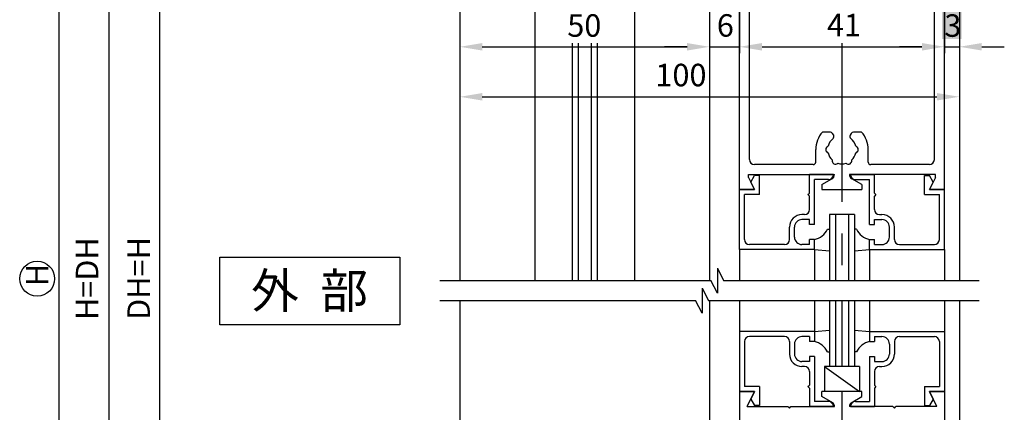
# Model space of a CAD drawing. Extents: x 0 to 804, y -210 to 366.
# Drawn here: x 378 to 575, y -1 to 77 of the extents above; entities that cross this region are included whole.
import ezdxf

# ---------------------------------------------------------------- set-up
doc = ezdxf.new("R2010")
doc.units = 0
doc.linetypes.add('CENTER', pattern=[50.8, 31.75, -6.35, 6.35, -6.35])
doc.layers.get('DEFPOINTS').update_dxf_attribs({"linetype": 'CONTINUOUS'})
for name, color, linetype in [('KATAZAI', 7, 'CONTINUOUS'), ('SAKUZU1', 7, 'CONTINUOUS'), ('SAKUZU3', 12, 'CONTINUOUS'), ('SUNPOUSEN', 6, 'CONTINUOUS'), ('ガラス', 7, 'CONTINUOUS')]:
    doc.layers.add(name, color=color, linetype=linetype)
doc.styles.get("Standard").update_dxf_attribs({"font": 'txt.shx', "bigfont": 'KELF1-K.shx'})
doc.dimstyles.get("Standard").update_dxf_attribs({"dimtxt": 2.5, "dimasz": 2.5, "dimexe": 1.25, "dimexo": 0.625, "dimtad": 1, "dimcen": 2.5, "dimazin": 3, "dimtfac": 1, "dimtmove": 0, "dimatfit": 3})

# ---------------------------------------------------------------- blocks, each defined once
blk = doc.blocks.new('*D543')
at = {"layer": 'DEFPOINTS', "color": 0}
for p in [(465.65, 121.11), (515.65, 110.23), (515.65, 71.68)]:
    blk.add_point(p, dxfattribs=at)
at = {"layer": 'SUNPOUSEN', "color": 7}
for p, q in [((465.65, 119.11), (465.65, 70.43)), ((515.65, 108.23), (515.65, 70.43)), ((470.15, 71.68), (511.15, 71.68))]:
    blk.add_line(p, q, dxfattribs=at)
for points in [[(470.15, 72.43), (470.15, 70.93), (465.65, 71.68)], [(511.15, 70.93), (511.15, 72.43), (515.65, 71.68)]]:
    blk.add_solid(points, dxfattribs=at)
at = {"layer": 'SUNPOUSEN', "color": 7, "linetype": 'CONTINUOUS'}
blk.add_text('50', height=4.5, dxfattribs=at).set_placement((487.17, 73.69))
blk = doc.blocks.new('*D544')
at = {"layer": 'DEFPOINTS', "color": 0}
for p in [(465.65, 121.11), (395.37, -95.29), (508.85, -95.29)]:
    blk.add_point(p, dxfattribs=at)
at = {"layer": 'SUNPOUSEN', "color": 7}
for p, q in [((463.65, 121.11), (394.12, 121.11)), ((395.37, 116.61), (395.37, -90.79)), ((506.85, -95.29), (394.12, -95.29))]:
    blk.add_line(p, q, dxfattribs=at)
for points in [[(396.12, 116.61), (394.62, 116.61), (395.37, 121.11)], [(394.62, -90.79), (396.12, -90.79), (395.37, -95.29)]]:
    blk.add_solid(points, dxfattribs=at)
at = {"layer": 'SUNPOUSEN', "color": 7, "linetype": 'CONTINUOUS'}
blk.add_text('H=DH', height=4.5, rotation=90, dxfattribs=at).set_placement((393.29, 17.01))
blk = doc.blocks.new('*D545')
at = {"layer": 'DEFPOINTS', "color": 0}
for p in [(405.64, 131.11), (516.86, 131.11), (513.85, -85.29)]:
    blk.add_point(p, dxfattribs=at)
at = {"layer": 'SUNPOUSEN', "color": 7}
for p, q in [((514.86, 131.11), (404.39, 131.11)), ((405.64, -80.79), (405.64, 126.61)), ((511.85, -85.29), (404.39, -85.29))]:
    blk.add_line(p, q, dxfattribs=at)
for points in [[(406.39, 126.61), (404.89, 126.61), (405.64, 131.11)], [(404.89, -80.79), (406.39, -80.79), (405.64, -85.29)]]:
    blk.add_solid(points, dxfattribs=at)
at = {"layer": 'SUNPOUSEN', "color": 7, "linetype": 'CONTINUOUS'}
blk.add_text('DH=H', height=4.5, rotation=90, dxfattribs=at).set_placement((403.62, 17.05))
blk = doc.blocks.new('*D548')
at = {"layer": 'DEFPOINTS', "color": 0}
for p in [(565.65, 116.61), (465.65, 116.11), (565.65, 61.68)]:
    blk.add_point(p, dxfattribs=at)
at = {"layer": 'SUNPOUSEN', "color": 7}
for p, q in [((565.65, 114.61), (565.65, 60.43)), ((465.65, 114.11), (465.65, 60.43)), ((470.15, 61.68), (561.15, 61.68))]:
    blk.add_line(p, q, dxfattribs=at)
for points in [[(470.15, 62.43), (470.15, 60.93), (465.65, 61.68)], [(561.15, 60.93), (561.15, 62.43), (565.65, 61.68)]]:
    blk.add_solid(points, dxfattribs=at)
at = {"layer": 'SUNPOUSEN', "color": 7, "linetype": 'CONTINUOUS'}
blk.add_text('100', height=4.5, dxfattribs=at).set_placement((504.81, 63.78))
blk = doc.blocks.new('*D549')
at = {"layer": 'DEFPOINTS', "color": 0}
for p in [(521.65, 130.61), (562.65, 115.61), (562.65, 71.68)]:
    blk.add_point(p, dxfattribs=at)
at = {"layer": 'SUNPOUSEN', "color": 7}
blk.add_line((526.15, 71.68), (558.15, 71.68), dxfattribs=at)
for points in [[(526.15, 72.43), (526.15, 70.93), (521.65, 71.68)], [(558.15, 70.93), (558.15, 72.43), (562.65, 71.68)]]:
    blk.add_solid(points, dxfattribs=at)
at = {"layer": 'SUNPOUSEN', "color": 7, "linetype": 'CONTINUOUS'}
blk.add_text('41', height=4.5, dxfattribs=at).set_placement((539.15, 73.78))
blk = doc.blocks.new('*D556')
at = {"layer": 'DEFPOINTS', "color": 0}
for p in [(515.65, 92.55), (521.65, 91.68), (521.65, 71.68)]:
    blk.add_point(p, dxfattribs=at)
at = {"layer": 'SUNPOUSEN', "color": 7}
for p, q in [((515.65, 90.55), (515.65, 70.43)), ((521.65, 89.68), (521.65, 70.43)), ((511.15, 71.68), (506.65, 71.68)), ((515.65, 71.68), (521.65, 71.68)), ((526.15, 71.68), (530.65, 71.68))]:
    blk.add_line(p, q, dxfattribs=at)
for points in [[(511.15, 70.93), (511.15, 72.43), (515.65, 71.68)], [(526.15, 72.43), (526.15, 70.93), (521.65, 71.68)]]:
    blk.add_solid(points, dxfattribs=at)
at = {"layer": 'SUNPOUSEN', "color": 7, "linetype": 'CONTINUOUS'}
blk.add_text('6', height=4.5, dxfattribs=at).set_placement((517.11, 73.7))
blk = doc.blocks.new('*D571')
at = {"layer": 'DEFPOINTS', "color": 0}
for p in [(461, 314.08), (385.37, -95.29), (493.06, -95.29)]:
    blk.add_point(p, dxfattribs=at)
at = {"layer": 'SUNPOUSEN', "color": 7}
for p, q in [((458.5, 314.08), (384.12, 314.08)), ((385.37, 309.58), (385.37, -90.79)), ((490.56, -95.29), (384.12, -95.29))]:
    blk.add_line(p, q, dxfattribs=at)
for points in [[(386.12, 309.58), (384.62, 309.58), (385.37, 314.08)], [(384.62, -90.79), (386.12, -90.79), (385.37, -95.29)]]:
    blk.add_solid(points, dxfattribs=at)
blk = doc.blocks.new('*X2220')
at = {"layer": 'SUNPOUSEN', "color": 18}
blk.add_solid([(562.2, 78.63), (566.1, 78.63), (562.2, 73.23), (566.1, 73.23)], dxfattribs=at)
at = {"layer": 'SUNPOUSEN', "color": 7, "linetype": 'CONTINUOUS'}
blk.add_text('3', height=4.5, dxfattribs=at).set_placement((562.65, 73.68))
blk = doc.blocks.new('*D574')
at = {"layer": 'DEFPOINTS', "color": 0}
for p in [(562.65, 115.61), (565.65, 114.61), (565.65, 71.68)]:
    blk.add_point(p, dxfattribs=at)
at = {"layer": 'SUNPOUSEN', "color": 7}
for p, q in [((562.65, 113.61), (562.65, 70.43)), ((565.65, 112.61), (565.65, 70.43)), ((558.15, 71.68), (553.65, 71.68)), ((562.65, 71.68), (565.65, 71.68)), ((570.15, 71.68), (574.65, 71.68))]:
    blk.add_line(p, q, dxfattribs=at)
for points in [[(558.15, 70.93), (558.15, 72.43), (562.65, 71.68)], [(570.15, 72.43), (570.15, 70.93), (565.65, 71.68)]]:
    blk.add_solid(points, dxfattribs=at)
blk.add_blockref('*X2220', (0, 0), dxfattribs=at)

msp = doc.modelspace()

# ---------------------------------------------------------------- linework, layer by layer
at = {"layer": 'KATAZAI', "color": 7}
for p, q in [((465.651, 302.076), (465.651, 24.915)), ((565.651, 281.115), (565.651, 24.915)), ((521.651, 43.115), (521.651, 130.615)), ((523.651, 49.115), (523.651, 128.115)), ((515.651, 123.715), (515.651, 24.915)), ((480.651, 121.115), (480.651, 24.915)), ((562.651, 43.115), (562.651, 115.615)), ((560.651, 49.115), (560.651, 114.115)), ((500.651, 82.549), (500.651, 24.915)), ((539.841, 54.615), (538.238, 54.615)), ((540.494, 53.983), (540.274, 54.365)), ((544.027, 54.365), (543.807, 53.983)), ((546.064, 54.615), (544.46, 54.615)), ((536.901, 48.615), (536.901, 51.115)), ((547.401, 48.615), (547.401, 51.115)), ((536.401, 48.115), (524.651, 48.115)), ((559.651, 48.115), (547.901, 48.115)), ((523.451, 46.115), (540.651, 46.115)), ((523.451, 45.515), (523.451, 46.115)), ((523.451, 45.515), (524.651, 43.115)), ((523.901, 44.615), (524.651, 45.915)), ((525.651, 45.915), (524.651, 45.915)), ((525.651, 42.115), (525.651, 45.915)), ((540.451, 46.115), (535.651, 46.115)), ((535.651, 42.415), (535.651, 46.115)), ((560.851, 46.115), (543.651, 46.115)), ((543.851, 46.115), (548.651, 46.115)), ((548.651, 42.415), (548.651, 46.115)), ((558.651, 42.115), (558.651, 45.915)), ((558.651, 45.915), (559.651, 45.915)), ((560.401, 44.615), (559.651, 45.915)), ((560.851, 45.515), (559.651, 43.115)), ((560.851, 45.515), (560.851, 46.115)), ((524.651, 43.115), (523.901, 44.615)), ((539.451, 45.115), (536.651, 45.115)), ((536.651, 36.115), (536.651, 45.115)), ((538.151, 44.115), (540.144, 45.245)), ((538.151, 44.115), (538.151, 43.115)), ((546.151, 44.115), (544.157, 45.245)), ((544.851, 45.115), (547.651, 45.115)), ((546.151, 44.115), (546.151, 43.115)), ((547.651, 36.115), (547.651, 45.115)), ((559.651, 43.115), (560.401, 44.615)), ((521.651, 31.115), (521.651, 43.115)), ((521.651, 43.115), (524.651, 43.115)), ((524.651, 43.115), (521.651, 43.115)), ((522.651, 33.115), (522.651, 42.115)), ((525.651, 42.115), (522.651, 42.115)), ((535.351, 42.115), (535.651, 42.415)), ((535.351, 42.115), (535.651, 41.815)), ((535.651, 39.115), (535.651, 41.815)), ((538.151, 43.115), (546.151, 43.115)), ((548.951, 42.115), (548.651, 42.415)), ((548.951, 42.115), (548.651, 41.815)), ((548.651, 39.115), (548.651, 41.815)), ((558.651, 42.115), (561.651, 42.115)), ((562.651, 43.115), (559.651, 43.115)), ((559.651, 43.115), (562.651, 43.115)), ((561.651, 33.115), (561.651, 42.115)), ((562.651, 31.115), (562.651, 43.115)), ((534.651, 38.115), (534.151, 38.115)), ((539.651, 38.115), (539.651, 30.852)), ((544.651, 38.115), (539.651, 38.115)), ((549.651, 38.115), (550.151, 38.115)), ((531.651, 33.115), (531.651, 35.615)), ((532.651, 33.615), (532.651, 35.615)), ((535.651, 37.115), (534.151, 37.115)), ((535.651, 36.115), (535.651, 37.115)), ((536.651, 36.115), (535.651, 36.115)), ((547.651, 36.115), (548.651, 36.115)), ((548.651, 37.115), (550.151, 37.115)), ((548.651, 36.115), (548.651, 37.115)), ((551.651, 33.615), (551.651, 35.615)), ((552.651, 33.115), (552.651, 35.615)), ((539.239, 35.181), (539.651, 35.181)), ((545.062, 35.181), (544.651, 35.181)), ((530.651, 32.115), (523.651, 32.115)), ((535.651, 32.115), (534.151, 32.115)), ((536.651, 33.115), (535.651, 33.115)), ((535.651, 32.115), (535.651, 33.115)), ((536.651, 31.115), (536.651, 33.115)), ((547.651, 33.115), (548.651, 33.115)), ((547.651, 31.115), (547.651, 33.115)), ((548.651, 32.115), (548.651, 33.115)), ((548.651, 32.115), (550.151, 32.115)), ((553.651, 32.115), (560.651, 32.115)), ((536.651, 31.115), (521.651, 31.115)), ((521.651, 31.115), (521.651, 24.915)), ((536.651, 31.115), (539.651, 30.852)), ((536.651, 31.115), (536.651, 24.915)), ((544.651, 30.852), (547.651, 31.115)), ((547.651, 31.115), (562.651, 31.115)), ((547.651, 31.115), (547.651, 24.915)), ((562.651, 31.115), (562.651, 24.915)), ((480.651, 26.612), (480.651, 24.915)), ((488.151, 26.612), (488.151, 24.915)), ((493.151, 26.612), (493.151, 24.915)), ((500.651, 26.612), (500.651, 24.915)), ((515.651, 26.612), (515.651, 24.915)), ((517.23, 27.402), (518.472, 24.915)), ((517.23, 27.402), (517.23, 22.415)), ((521.651, 26.612), (521.651, 24.915)), ((461.651, 24.915), (515.872, 24.915)), ((517.23, 22.415), (515.872, 24.915)), ((518.472, 24.915), (569.651, 24.915)), ((514.191, 23.402), (515.432, 20.915)), ((514.191, 23.402), (514.191, 18.415)), ((461.651, 20.915), (512.832, 20.915)), ((465.651, 20.915), (465.651, -95.285)), ((514.191, 18.415), (512.832, 20.915)), ((515.432, 20.915), (569.651, 20.915)), ((515.651, 20.915), (515.651, 19.217)), ((515.651, 20.915), (515.651, -95.289)), ((521.651, 20.915), (521.651, 19.217)), ((521.651, 20.915), (521.651, 14.715)), ((536.651, 20.915), (536.651, 14.715)), ((547.651, 20.915), (547.651, 14.715)), ((562.651, 20.915), (562.651, 2.715)), ((565.651, 20.915), (565.651, -95.289)), ((521.651, 14.715), (521.651, 2.715)), ((536.651, 14.715), (521.651, 14.715)), ((536.651, 14.715), (539.651, 14.977)), ((536.651, 14.715), (536.651, 12.715)), ((544.651, 14.977), (547.651, 14.715)), ((547.651, 14.715), (562.651, 14.715)), ((547.651, 14.715), (547.651, 12.715)), ((522.651, 12.715), (522.651, 3.715)), ((530.651, 13.715), (523.651, 13.715)), ((531.651, 12.715), (531.651, 10.215)), ((532.651, 12.215), (532.651, 10.215)), ((535.651, 13.715), (534.151, 13.715)), ((535.651, 13.715), (535.651, 12.715)), ((536.651, 12.715), (535.651, 12.715)), ((547.651, 12.715), (548.651, 12.715)), ((548.651, 13.715), (550.151, 13.715)), ((548.651, 13.715), (548.651, 12.715)), ((551.651, 12.215), (551.651, 10.215)), ((552.651, 12.715), (552.651, 10.215)), ((553.651, 13.715), (560.651, 13.715)), ((561.651, 12.715), (561.651, 3.715)), ((539.239, 10.648), (539.651, 10.648)), ((545.062, 10.648), (544.651, 10.648)), ((535.651, 8.715), (534.151, 8.715)), ((535.651, 9.715), (535.651, 8.715)), ((536.651, 9.715), (535.651, 9.715)), ((536.651, 9.715), (536.651, 0.715)), ((547.651, 9.715), (547.651, 0.715)), ((547.651, 9.715), (548.651, 9.715)), ((548.651, 9.715), (548.651, 8.715)), ((548.651, 8.715), (550.151, 8.715)), ((534.651, 7.715), (534.151, 7.715)), ((535.651, 6.715), (535.651, 4.015)), ((538.651, 7.715), (545.651, 2.715)), ((545.651, 7.715), (538.651, 7.715)), ((538.651, 7.715), (538.651, 2.715)), ((545.651, 7.715), (545.651, 2.715)), ((548.651, 6.715), (548.651, 4.015)), ((549.651, 7.715), (550.151, 7.715)), ((535.351, 3.715), (535.651, 4.015)), ((548.951, 3.715), (548.651, 4.015)), ((521.651, 2.715), (521.651, -32.766)), ((524.651, 2.715), (521.651, 2.715)), ((521.651, 2.715), (524.651, 2.715)), ((525.651, 3.715), (522.651, 3.715)), ((523.151, -0.285), (524.651, 2.715)), ((524.651, 2.715), (523.901, 1.215)), ((525.651, 3.715), (525.651, -0.085)), ((535.351, 3.715), (535.651, 3.415)), ((535.651, 3.415), (535.651, -0.285)), ((546.151, 2.715), (538.151, 2.715)), ((538.151, 1.715), (538.151, 2.715)), ((546.151, 1.715), (546.151, 2.715)), ((548.951, 3.715), (548.651, 3.415)), ((548.651, 3.415), (548.651, -0.285)), ((558.651, 3.715), (558.651, -0.085)), ((558.651, 3.715), (561.651, 3.715)), ((559.651, 2.715), (562.651, 2.715)), ((562.651, 2.715), (559.651, 2.715)), ((559.651, 2.715), (560.401, 1.215)), ((561.151, -0.285), (559.651, 2.715)), ((562.651, 2.715), (562.651, -85.285)), ((523.901, 1.215), (524.651, -0.085)), ((539.451, 0.715), (536.651, 0.715)), ((540.305, 0.471), (538.151, 1.715)), ((543.996, 0.471), (546.151, 1.715)), ((544.851, 0.715), (547.651, 0.715)), ((560.401, 1.215), (559.651, -0.085)), ((523.151, -0.285), (531.351, -0.285)), ((525.651, -0.085), (524.651, -0.085)), ((531.651, -0.585), (531.351, -0.285)), ((531.651, -0.585), (531.951, -0.285)), ((531.951, -0.285), (540.651, -0.285)), ((540.451, -0.285), (535.651, -0.285)), ((552.351, -0.285), (543.651, -0.285)), ((543.851, -0.285), (548.651, -0.285)), ((552.651, -0.585), (552.351, -0.285)), ((552.651, -0.585), (552.951, -0.285)), ((561.151, -0.285), (552.951, -0.285)), ((558.651, -0.085), (559.651, -0.085))]:
    msp.add_line(p, q, dxfattribs=at)
at = {"layer": 'KATAZAI', "color": 7, "linetype": 'CENTER'}
for p, q in [((542.151, 72.433), (542.151, 24.915)), ((542.151, 20.915), (542.151, 7.715)), ((542.151, 2.715), (542.151, -106.909))]:
    msp.add_line(p, q, dxfattribs=at)
at = {"layer": 'KATAZAI', "color": 7}
for centre, radius, start, end in [((542.151, 51.115), 5.25, 138.1897, 180.00001), ((542.151, 51.115), 2.85, 128.58369, 166.52712), ((539.841, 54.115), 0.5, 29.99999, 90.00002), ((540.061, 53.733), 0.5, 308.5837, 29.99999), ((544.24, 53.733), 0.5, 150.00001, 231.41632), ((542.151, 51.115), 2.85, 13.47288, 51.4163), ((544.46, 54.115), 0.5, 90.00002, 150), ((542.151, 51.115), 5.25, 359.99999, 41.81031), ((539.601, 51.115), 0.7, 108.45301, 251.54702), ((544.701, 51.115), 0.7, 288.45303, 71.547), ((542.151, 51.115), 2.85, 193.47293, 226.52711), ((542.151, 51.115), 2.85, 313.47297, 346.52715), ((524.651, 49.115), 1, 180.00001, 270), ((536.401, 48.615), 0.5, 270.00002, 0), ((540.876, 48.906), 0.7, 168.45298, 311.54703), ((542.151, 51.115), 2.85, 253.47293, 286.52716), ((543.426, 48.906), 0.7, 228.45302, 11.54701), ((547.901, 48.615), 0.5, 180.00001, 270), ((559.651, 49.115), 1, 270.00002, 0), ((539.451, 46.115), 1, 269.99996, 359.99994), ((539.651, 46.115), 1, 299.55192, 0), ((544.651, 46.115), 1, 179.99999, 240.44807), ((544.851, 46.115), 1, 180.00004, 270.00002), ((534.151, 35.615), 2.5, 90, 179.99998), ((534.651, 39.115), 1, 269.99996, 359.99994), ((549.651, 39.115), 1, 180.00004, 270.00002), ((550.151, 35.615), 2.5, 0, 89.99998), ((534.151, 35.615), 1.5, 90, 179.99998), ((550.151, 35.615), 1.5, 0, 89.99998), ((534.151, 33.615), 1.5, 179.99998, 269.99996), ((535.776, 36.864), 3.85, 283.12978, 334.08096), ((548.525, 36.864), 3.85, 205.91904, 256.87022), ((550.151, 33.615), 1.5, 270.00002, 0), ((523.651, 33.115), 1, 179.99998, 269.99996), ((530.651, 33.115), 1, 269.99996, 359.99994), ((553.651, 33.115), 1, 180.00004, 270.00002), ((560.651, 33.115), 1, 270.00002, 0), ((523.651, 12.715), 1, 90.00003, 180.00001), ((530.651, 12.715), 1, 0.00005, 90.00003), ((534.151, 12.215), 1.5, 90.00003, 180.00001), ((535.776, 8.965), 3.85, 25.91904, 76.87022), ((548.525, 8.965), 3.85, 103.12978, 154.08096), ((550.151, 12.215), 1.5, 0, 89.99998), ((553.651, 12.715), 1, 89.99998, 179.99996), ((560.651, 12.715), 1, 0, 89.99998), ((534.151, 10.215), 2.5, 180.00001, 269.99999), ((534.151, 10.215), 1.5, 180.00001, 269.99999), ((550.151, 10.215), 2.5, 270.00002, 0), ((550.151, 10.215), 1.5, 270.00002, 0), ((534.651, 6.715), 1, 0.00005, 90.00003), ((549.651, 6.715), 1, 89.99998, 179.99996), ((539.451, -0.285), 1, 0.00005, 90.00003), ((539.651, -0.285), 1, 359.25576, 50.54786), ((544.651, -0.285), 1, 129.45225, 180.74429), ((544.851, -0.285), 1, 89.99998, 179.99996)]:
    msp.add_arc(centre, radius, start, end, dxfattribs=at)
at = {"layer": 'SAKUZU3', "color": 7}
for p, q in [((417.651, 29.582), (453.651, 29.582)), ((417.651, 16.082), (417.651, 29.582)), ((453.651, 29.582), (453.651, 16.082)), ((453.651, 16.082), (417.651, 16.082))]:
    msp.add_line(p, q, dxfattribs=at)
at = {"layer": 'SUNPOUSEN', "color": 7}
msp.add_circle((381.055, 25.283), 3.5, dxfattribs=at)
at = {"layer": 'ガラス', "color": 7}
for p, q in [((488.151, 72.433), (488.151, 24.915)), ((489.351, 72.433), (489.351, 24.915)), ((491.951, 72.433), (491.951, 24.915)), ((493.151, 72.433), (493.151, 24.915)), ((539.651, 38.115), (539.651, 24.915)), ((540.851, 38.115), (540.851, 24.915)), ((543.451, 38.115), (543.451, 24.915)), ((544.651, 38.115), (544.651, 24.915)), ((539.651, 20.915), (539.651, 7.715)), ((540.851, 20.915), (540.851, 7.715)), ((543.451, 20.915), (543.451, 7.715)), ((544.651, 20.915), (544.651, 7.715))]:
    msp.add_line(p, q, dxfattribs=at)

# ---------------------------------------------------------------- texts
at = {"layer": 'SAKUZU1', "color": 7}
msp.add_text('外  部', height=7, dxfattribs=at).set_placement((423.892, 19.398))
at = {"layer": 'SUNPOUSEN', "color": 7, "linetype": 'CONTINUOUS'}
msp.add_text('H', height=4.5, rotation=90, dxfattribs=at).set_placement((383.305, 23.783))

# ---------------------------------------------------------------- dimensions: what is measured, and where the dimension line sits
at = {"layer": 'SUNPOUSEN', "color": 7}
dim = msp.add_linear_dim(base=(385.374, -95.285), p1=(460.996, 314.079), p2=(493.064, -95.285), angle=90, text=' ', dimstyle='Standard', dxfattribs=at)
dim.commit()
dim.dimension.update_dxf_attribs({"geometry": '*D571', "text_midpoint": (382.623, 111.227)})
for base, p1, p2, text, picture, middle in [((405.642, 131.115), (513.851, -85.285), (516.859, 131.115), 'DH=H', '*D545', (405.616, 25.298)), ((395.374, -95.285), (465.651, 121.115), (508.851, -95.285), 'H=DH', '*D544', (395.293, 25.259))]:
    dim = msp.add_linear_dim(base=base, p1=p1, p2=p2, angle=90, text=text, dimstyle='Standard', dxfattribs=at)
    dim.commit()
    dim.dimension.update_dxf_attribs({"geometry": picture, "text_midpoint": middle, "dimtype": 160})
for base, p1, p2, picture, middle in [((562.651, 71.683), (521.651, 130.615), (562.651, 115.615), '*D549', (542.151, 71.783)), ((565.651, 61.683), (465.651, 116.115), (565.651, 116.615), '*D548', (509.401, 61.777)), ((521.651, 71.683), (515.651, 92.549), (521.651, 91.683), '*D556', (518.608, 71.703))]:
    dim = msp.add_linear_dim(base=base, p1=p1, p2=p2, dimstyle='Standard', dxfattribs=at)
    dim.commit()
    dim.dimension.update_dxf_attribs({"geometry": picture, "text_midpoint": middle, "dimtype": 160})
dim = msp.add_linear_dim(base=(515.651, 71.683), p1=(465.651, 121.115), p2=(515.651, 110.235), dimstyle='Standard', dxfattribs=at)
dim.commit()
dim.dimension.update_dxf_attribs({"geometry": '*D543', "text_midpoint": (490.651, 75.936)})
dim = msp.add_linear_dim(base=(565.651, 71.683), p1=(562.651, 115.615), p2=(565.651, 114.615), text='3', dimstyle='Standard', dxfattribs=at)
dim.commit()
dim.dimension.update_dxf_attribs({"geometry": '*D574', "text_midpoint": (564.151, 71.683), "dimtype": 160})

doc.saveas('drawing.dxf')
